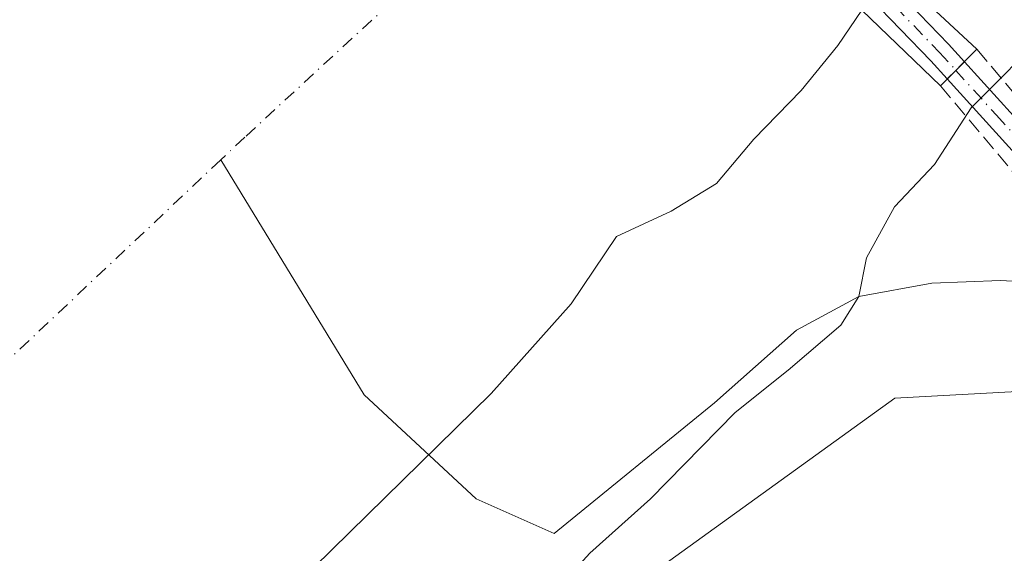
# Model space of a CAD drawing. Units: metres. Extents: x 628342 to 631844, y 4706483 to 4708860.
# Drawn here: x 630902 to 631004, y 4708718 to 4708773 of the extents above; entities that cross this region are included whole.
import ezdxf

# ---------------------------------------------------------------- set-up
doc = ezdxf.new("R2010")
doc.units = ezdxf.units.M
doc.header["$MEASUREMENT"] = 0
doc.linetypes.add('DGN Style 3', pattern=[2.307223458686699, 1.648016756204785, -0.6592067024819142])
doc.linetypes.add('DGN Style 4', pattern=[2.6384748266838614, 1.318413404963828, -0.6592067024819142, 0.001648016756204785, -0.6592067024819142])
for name, color, linetype, lineweight in [('Arbolado forestal CxS', 92, 'Continuous', 0), ('Corriente natural Cxs', 4, 'Continuous', 13), ('Corriente natural eje', 4, 'DGN Style 4', 0), ('Corriente natural lineal', 142, 'Continuous', 13), ('Cultivos herbáceos CxS', 92, 'Continuous', 0), ('Curva de nivel normal', 30, 'Continuous', 0), ('Obra de contención lineal', 1, 'DGN Style 3', 13), ('Pista no pavimentada Cxs', 111, 'Continuous', 0), ('Pista no pavimentada eje', 91, 'DGN Style 4', 0), ('Puente Cxs', 1, 'Continuous', 13), ('Suelo desnudo CxS', 253, 'Continuous', 0)]:
    doc.layers.add(name, color=color, linetype=linetype, lineweight=lineweight)

# ---------------------------------------------------------------- blocks, each defined once
blk = doc.blocks.new('*U11')
at = {"layer": 'Suelo desnudo CxS', "color": 253, "linetype": 'Continuous', "lineweight": 0}
blk.add_polyline3d([(631007.2500999998, 4708804.920100001, 366.3899999999995), (631001.6401000004, 4708801.380100001, 366.4777999999933), (630997.9401000004, 4708796.950099999, 366.1046000000061), (630996.8000999996, 4708792.380100001, 366.5734999999986), (630996.0701000001, 4708787.270099999, 366.4146000000038), (630995.9661999998, 4708786.961100001, 366.4091999999946), (630994.1101000002, 4708781.440099999, 366.4026000000013), (630992.2301000003, 4708778.670100001, 366.3065999999963), (630992.1557, 4708778.561100001, 366.3092999999935), (630991.5201000003, 4708777.630100001, 366.3377999999939), (630990.0701000001, 4708775.4901, 366.5121000000072), (630989.3000999996, 4708774.340100001, 366.5305999999982), (630989.2213000003, 4708774.224099999, 366.5292999999947), (630986.7302000001, 4708770.5601, 366.563599999994), (630982.8901000004, 4708765.880100001, 366.5467000000062), (630977.9801000003, 4708760.8101, 366.226800000004), (630974.1101000002, 4708756.2301, 366.4352999999974), (630969.4001000002, 4708753.350099999, 366.4026000000013), (630963.7101999996, 4708750.700099999, 366.1128000000026), (630959.0000999998, 4708743.710100001, 366.0200999999943), (630950.6901000004, 4708734.4001, 366.5503999999929), (630917.5800999999, 4708701.950099999, 366.1545999999944)], dxfattribs=at)
blk = doc.blocks.new('*U12')
at = {"layer": 'Corriente natural Cxs', "color": 4, "linetype": 'Continuous', "lineweight": 13}
blk.add_polyline3d([(630899.4801000003, 4708787.630100001, 368.8175999999949), (630904.1001000004, 4708791.860099999, 368.8638999999966), (630919.2401000002, 4708804.110099999, 368.5253999999986), (630927.1801000005, 4708813.780099999, 368.2415000000037), (630931.9101, 4708817.200099999, 368.0589000000036), (630935.8601000002, 4708821.3101, 368.0534000000043), (630938.2301000003, 4708826.5101, 368.0120000000024), (630952.8501000004, 4708810.890100001, 366.6679000000004), (630961.8969999999, 4708801.8884, 366.135500000004), (630974.8901000004, 4708788.960100001, 366.3545000000013), (630975.2128, 4708788.635600001, 366.4026000000013), (630974.6300999997, 4708782.790100001, 366.8053999999975), (630979.6801000005, 4708783.420100001, 366.790599999993), (630989.2213000003, 4708774.224099999, 366.5292999999947), (630986.7302000001, 4708770.5601, 366.563599999994), (630982.8901000004, 4708765.880100001, 366.5467000000062), (630977.9801000003, 4708760.8101, 366.226800000004), (630974.1101000002, 4708756.2301, 366.4352999999974), (630969.4001000002, 4708753.350099999, 366.4026000000013), (630963.7101999996, 4708750.700099999, 366.1128000000026), (630959.0000999998, 4708743.710100001, 366.0200999999943), (630950.6901000004, 4708734.4001, 366.5503999999929), (630917.5800999999, 4708701.950099999, 366.1545999999944)], dxfattribs=at)

msp = doc.modelspace()

# ---------------------------------------------------------------- linework, layer by layer
at = {"layer": 'Arbolado forestal CxS', "color": 92, "linetype": 'Continuous', "lineweight": 0}
for points in [[(631074.9746000003, 4708847.1171, 371.0531000000047), (631061.2522999998, 4708832.3007, 370.6371999999974), (631045.4539000001, 4708818.108899999, 369.4875000000029), (631036.0388000002, 4708803.6239, 369.4125000000058), (631029.6294, 4708792.4771, 370.2085999999982), (631025.1590999998, 4708780.799100001, 370.8166999999958), (631024.6341000004, 4708766.790300001, 373.2216999999946), (631027.8517000005, 4708754.2533, 373.2584000000061), (631028.3605000004, 4708744.748299999, 373.8552000000054), (631022.5182999996, 4708734.9035, 375.2232999999979), (631007.2443000004, 4708734.7205, 374.6279000000068), (630992.6381000001, 4708733.937700001, 373.6425000000018), (630965.0447000006, 4708714.031099999, 372.6472000000067), (630932.3459000001, 4708682.411499999, 374.4228000000003), (630908.5283000004, 4708663.341700001, 373.3304000000062), (630892.2978999997, 4708645.313899999, 375.8291000000027)], [(630917.5800999999, 4708701.950099999, 366.1545999999944), (630950.6901000004, 4708734.4001, 366.5503999999929), (630959.0000999998, 4708743.710100001, 366.0200999999943), (630963.7101999996, 4708750.700099999, 366.1128000000026), (630969.4001000002, 4708753.350099999, 366.4026000000013), (630974.1101000002, 4708756.2301, 366.4352999999974), (630977.9801000003, 4708760.8101, 366.226800000004), (630982.8901000004, 4708765.880100001, 366.5467000000062), (630986.7302000001, 4708770.5601, 366.563599999994), (630989.2213000003, 4708774.224099999, 366.5292999999947), (630989.3000999996, 4708774.340100001, 366.5305999999982), (630990.0701000001, 4708775.4901, 366.5121000000072), (630991.5201000003, 4708777.630100001, 366.3377999999939), (630992.1557, 4708778.561100001, 366.3092999999935), (630992.2301000003, 4708778.670100001, 366.3065999999963), (630994.1101000002, 4708781.440099999, 366.4026000000013), (630995.9661999998, 4708786.961100001, 366.4091999999946), (630996.0701000001, 4708787.270099999, 366.4146000000038), (630996.8000999996, 4708792.380100001, 366.5734999999986), (630997.9401000004, 4708796.950099999, 366.1046000000061), (631001.6401000004, 4708801.380100001, 366.4777999999933), (631007.2500999998, 4708804.920100001, 366.3899999999995)], [(631007.2500999998, 4708804.920100001, 366.3899999999995), (631001.6401000004, 4708801.380100001, 366.4777999999933), (630997.9401000004, 4708796.950099999, 366.1046000000061), (630996.8000999996, 4708792.380100001, 366.5734999999986), (630996.0701000001, 4708787.270099999, 366.4146000000038), (630995.9661999998, 4708786.961100001, 366.4091999999946), (630994.1101000002, 4708781.440099999, 366.4026000000013), (630992.2301000003, 4708778.670100001, 366.3065999999963), (630992.1557, 4708778.561100001, 366.3092999999935), (630991.5201000003, 4708777.630100001, 366.3377999999939), (630990.0701000001, 4708775.4901, 366.5121000000072), (630989.3000999996, 4708774.340100001, 366.5305999999982), (630989.2213000003, 4708774.224099999, 366.5292999999947), (630986.7302000001, 4708770.5601, 366.563599999994), (630982.8901000004, 4708765.880100001, 366.5467000000062), (630977.9801000003, 4708760.8101, 366.226800000004), (630974.1101000002, 4708756.2301, 366.4352999999974), (630969.4001000002, 4708753.350099999, 366.4026000000013), (630963.7101999996, 4708750.700099999, 366.1128000000026), (630959.0000999998, 4708743.710100001, 366.0200999999943), (630950.6901000004, 4708734.4001, 366.5503999999929), (630917.5800999999, 4708701.950099999, 366.1545999999944)], [(631007.2443000004, 4708734.7205, 374.6279000000068), (630992.6381000001, 4708733.937700001, 373.6425000000018), (630965.0447000006, 4708714.031099999, 372.6472000000067)]]:
    msp.add_polyline3d(points, dxfattribs=at)
at = {"layer": 'Corriente natural Cxs', "color": 4, "linetype": 'Continuous', "lineweight": 13}
msp.add_polyline3d([(630989.2213000003, 4708774.224099999, 366.5292999999947), (630986.7302000001, 4708770.5601, 366.563599999994), (630982.8901000004, 4708765.880100001, 366.5467000000062), (630977.9801000003, 4708760.8101, 366.226800000004), (630974.1101000002, 4708756.2301, 366.4352999999974), (630969.4001000002, 4708753.350099999, 366.4026000000013), (630963.7101999996, 4708750.700099999, 366.1128000000026), (630959.0000999998, 4708743.710100001, 366.0200999999943), (630950.6901000004, 4708734.4001, 366.5503999999929), (630917.5800999999, 4708701.950099999, 366.1545999999944), (630906.7200999996, 4708694.1801, 365.4483999999939), (630901.6201, 4708689.540100001, 365.5641000000033)], dxfattribs=at)
at = {"layer": 'Corriente natural eje', "color": 4, "linetype": 'DGN Style 4', "lineweight": 0}
for points in [[(630961.8969999999, 4708801.8884, 366.135500000004), (630956.7100999998, 4708792.780099999, 365.5414000000019), (630944.3201000001, 4708778.7301, 365.8285000000033), (630925.0900999998, 4708761.020099999, 366.2397999999957), (630922.6037999997, 4708758.678500001, 366.0862999999954)], [(630922.6037999997, 4708758.678500001, 366.0862999999954), (630860.3201000001, 4708700.020099999, 365.847299999994), (630846.0301000001, 4708687.0801, 365.8187999999937), (630834.1700999998, 4708677.220100001, 365.7020000000048), (630814.2401000002, 4708662.670100001, 365.796199999997), (630801.9600999998, 4708652.940099999, 366.2461000000039), (630791.9901000002, 4708646.1501, 365.9694000000018), (630781.5900999998, 4708640.1801, 366.082699999999), (630765.7301000003, 4708630.2501, 366.2338000000018), (630760.3901000004, 4708627.2601, 366.4692000000068), (630754.6300999997, 4708624.4101, 366.0534000000043), (630747.6300999997, 4708621.530099999, 366.3842000000004), (630727.7200999996, 4708614.5801, 366.1113999999943), (630675.2390000002, 4708599.5516, 365.4553000000014)]]:
    msp.add_polyline3d(points, dxfattribs=at)
at = {"layer": 'Corriente natural lineal', "color": 142, "linetype": 'Continuous', "lineweight": 13}
msp.add_polyline3d([(631050.8430000005, 4708713.986300001, 376.5647999999928), (631050.0492000004, 4708715.4409, 376.4686999999976), (631045.2867000002, 4708720.997099999, 376.1447999999946), (631033.7773000002, 4708727.744000001, 375.5568000000058), (631025.0460999999, 4708735.020099999, 375.3374999999942), (631016.9763000002, 4708744.015900001, 375.3340999999928), (631011.0231, 4708745.7357, 375.1475999999966), (631003.6147999996, 4708746.1326, 373.6141999999964), (630996.4709999999, 4708745.868000001, 371.1359999999986), (630988.9000000004, 4708744.49, 369.9554000000062), (630982.4353999998, 4708740.987500001, 369.4750000000058), (630973.9019999999, 4708733.423800001, 369.2262999999948), (630957.2259999998, 4708719.8651, 369.0200999999943), (630949.1370000001, 4708723.475400001, 368.1775999999954), (630937.4952999996, 4708734.270400001, 366.2590999999957), (630922.6037999997, 4708758.678500001, 366.0862999999954)], dxfattribs=at)
at = {"layer": 'Cultivos herbáceos CxS', "color": 92, "linetype": 'Continuous', "lineweight": 0}
for points in [[(631074.9746000003, 4708847.1171, 371.0531000000047), (631061.2522999998, 4708832.3007, 370.6371999999974), (631045.4539000001, 4708818.108899999, 369.4875000000029), (631036.0388000002, 4708803.6239, 369.4125000000058), (631029.6294, 4708792.4771, 370.2085999999982), (631025.1590999998, 4708780.799100001, 370.8166999999958), (631024.6341000004, 4708766.790300001, 373.2216999999946), (631027.8517000005, 4708754.2533, 373.2584000000061), (631028.3605000004, 4708744.748299999, 373.8552000000054), (631022.5182999996, 4708734.9035, 375.2232999999979), (631007.2443000004, 4708734.7205, 374.6279000000068), (630992.6381000001, 4708733.937700001, 373.6425000000018), (630965.0447000006, 4708714.031099999, 372.6472000000067), (630932.3459000001, 4708682.411499999, 374.4228000000003), (630908.5283000004, 4708663.341700001, 373.3304000000062), (630892.2978999997, 4708645.313899999, 375.8291000000027)], [(630892.2978999997, 4708645.313899999, 375.8291000000027), (630908.5283000004, 4708663.341700001, 373.3304000000062), (630932.3459000001, 4708682.411499999, 374.4228000000003), (630965.0447000006, 4708714.031099999, 372.6472000000067), (630992.6381000001, 4708733.937700001, 373.6425000000018), (631007.2443000004, 4708734.7205, 374.6279000000068), (631022.5182999996, 4708734.9035, 375.2232999999979), (631028.3605000004, 4708744.748299999, 373.8552000000054), (631027.8517000005, 4708754.2533, 373.2584000000061), (631024.6341000004, 4708766.790300001, 373.2216999999946), (631025.1590999998, 4708780.799100001, 370.8166999999958), (631029.6294, 4708792.4771, 370.2085999999982), (631036.0388000002, 4708803.6239, 369.4125000000058), (631045.4539000001, 4708818.108899999, 369.4875000000029), (631061.2522999998, 4708832.3007, 370.6371999999974), (631074.9744999995, 4708847.117000001, 371.0531000000047)]]:
    msp.add_polyline3d(points, dxfattribs=at)
at = {"layer": 'Curva de nivel normal', "color": 30, "linetype": 'Continuous', "lineweight": 0, "elevation": 370, "flags": 128}
msp.add_lwpolyline([(630955.2000000002, 4708711.4801), (630960.9400000004, 4708717.8201), (630967.25, 4708723.4801), (630976.0599999997, 4708732.450099999), (630981.54, 4708736.8201), (630987.0199999996, 4708741.4901), (630988.9000000004, 4708744.4901), (630989.6900000004, 4708748.4901), (630992.6100000005, 4708753.800100001), (630996.7599999999, 4708758.200099999), (631000.5800000001, 4708764.0801), (631008.7199999997, 4708772.2401)], dxfattribs=at)
at = {"layer": 'Obra de contención lineal', "color": 1, "linetype": 'DGN Style 3', "lineweight": 13, "extrusion": (0.0008595189102179833, -0.001020536964632346, 0.9999991098653772), "elevation": -3888.321010483196, "flags": 128}
msp.add_lwpolyline([(631000.6048721496, 4708768.644006456), (631015.7648935387, 4708750.643997082)], dxfattribs=at)
at = {"layer": 'Obra de contención lineal', "color": 1, "linetype": 'DGN Style 3', "lineweight": 13, "extrusion": (-0.05938050724761412, 0.07039957045438004, 0.9957498962283927), "elevation": 294398.5217961441, "flags": 128}
msp.add_lwpolyline([(-3518305.722753042, -3178913.792584705), (-3518305.722753041, -3178892.640244559)], dxfattribs=at)
at = {"layer": 'Pista no pavimentada Cxs', "color": 111, "linetype": 'Continuous', "lineweight": 0, "extrusion": (-0.113577298527669, -0.1135772986364198, 0.9870159038706572), "elevation": -606106.8489049282, "flags": 128}
msp.add_lwpolyline([(-2883418.110204621, 3726820.376916731), (-2883418.110204621, 3726821.66129425)], dxfattribs=at)
msp.add_lwpolyline([(-2883418.110204621, 3726820.376916731), (-2883418.110204621, 3726821.66129425)], dxfattribs=at)
at = {"layer": 'Pista no pavimentada Cxs', "color": 111, "linetype": 'Continuous', "lineweight": 0, "extrusion": (-0.1225850600267127, -0.1225850600136622, 0.9848582670210442), "elevation": -654207.0030189039, "flags": 128}
msp.add_lwpolyline([(-2883418.112213273, 3718677.0836975), (-2883418.112213273, 3718678.370027271)], dxfattribs=at)
msp.add_lwpolyline([(-2883418.112213273, 3718677.0836975), (-2883418.112213273, 3718678.370027271)], dxfattribs=at)
at = {"layer": 'Pista no pavimentada Cxs', "color": 111, "linetype": 'Continuous', "lineweight": 0}
for points in [[(630932.5157000005, 4708837.364700001, 369.7482000000018), (630939.7801000001, 4708829.9001, 373.6106), (630945.1700999998, 4708824.350099999, 369.7433000000019), (630963.0201000003, 4708805.780099999, 373.6113999999943), (630963.7200999996, 4708805.090100001, 373.368100000007), (630971.8400999998, 4708797.210100001, 374.3413), (630990.1700999998, 4708779.030099999, 373.8923000000068), (630998.2100999998, 4708770.690099999, 374.638300000006), (630999.8661000002, 4708768.8661, 374.5218000000023)], [(630998.0739000002, 4708767.073899999, 374.0924999999988), (630996.3601000002, 4708768.960100001, 374.3209999999963), (630990.0701000001, 4708775.4901, 374.440499999997), (630988.3701, 4708777.2601, 375.7286000000022), (630970.0701000001, 4708795.4101, 373.9282999999996), (630962.4301000005, 4708802.8301, 375.1535000000004), (630961.2301000003, 4708804.0001, 373.7400000000052), (630943.3501000004, 4708822.590100001, 368.989499999996), (630930.8054999998, 4708835.4847, 369.5421000000061)], [(630990.1700999998, 4708779.030099999, 373.8923000000068), (630998.2100999998, 4708770.690099999, 374.638300000006), (630999.8661000002, 4708768.8661, 374.5218000000023), (630998.9697000004, 4708767.969699999, 374.315499999997), (630998.0739000002, 4708767.073899999, 374.0924999999988), (630996.3601000002, 4708768.960100001, 374.3209999999963), (630990.0701000001, 4708775.4901, 374.440499999997)], [(631008.1901000004, 4708755.940099999, 375.554099999994), (630998.0739000002, 4708767.073899999, 374.0924999999988), (630998.9697000004, 4708767.969699999, 374.315499999997), (630999.8661000002, 4708768.8661, 374.5218000000023), (631010.0500999996, 4708757.6501, 375.1861999999965)], [(630999.8661000002, 4708768.8661, 374.5218000000023), (631010.0500999996, 4708757.6501, 375.1861999999965), (631014.2801000001, 4708753.0701, 375.0041000000056), (631015.3901000004, 4708751.800100001, 375.0072999999975), (631028.5619000001, 4708737.1513, 375.6858000000066), (631034.6665000003, 4708732.176300001, 375.8702999999951)], [(630944.3701, 4708632.5101, 379.0084000000061), (630970.1501000002, 4708642.8101, 381.9023000000016), (630979.2001, 4708647.0601, 381.0497999999934), (630992.8300999999, 4708654.270099999, 382.2201000000059), (631008.5800999999, 4708663.7601, 383.2455999999947), (631024.0701000001, 4708673.8101, 380.4657000000007), (631034.8501000004, 4708682.940099999, 378.9878999999929), (631048.1101000002, 4708697.350099999, 377.7223999999987), (631050.4700999996, 4708701.270099999, 377.569399999993), (631052.1401000004, 4708704.770099999, 377.3378999999986), (631052.8601000002, 4708710.210100001, 377.1269999999931), (631052.5000999998, 4708713.380100001, 376.9383999999991), (631051.3000999996, 4708716.600099999, 376.8102999999974), (631048.9501, 4708720.0601, 376.723800000007), (631044.3400999998, 4708723.200099999, 376.3117999999959), (631034.7500999998, 4708728.5001, 375.7091999999975), (631030.6601, 4708731.370100001, 375.6638999999996), (631026.3800999997, 4708735.280099999, 375.488400000002), (631014.3800999997, 4708749.100099999, 375.5657000000065), (631012.5900999998, 4708751.0801, 375.6202000000048), (631008.1901000004, 4708755.940099999, 375.554099999994), (630998.0739000002, 4708767.073899999, 374.0924999999988)]]:
    msp.add_polyline3d(points, dxfattribs=at)
at = {"layer": 'Pista no pavimentada eje', "color": 91, "linetype": 'DGN Style 4', "lineweight": 0}
for points in [[(630925.9955000002, 4708843.037699999, 373.3050999999978), (630928.2616999998, 4708839.926300001, 370.4854999999953), (630930.5105, 4708837.6121, 369.6122999999934), (630934.3589000005, 4708833.6513, 370.7595000000001), (630939.2150999998, 4708828.6601, 373.0770000000048), (630941.9101, 4708825.8851, 371.2881999999955), (630944.2600999996, 4708823.470100001, 369.5151000000042), (630953.1851000005, 4708814.1851, 375.0957999999956), (630962.3000999996, 4708804.717499999, 374.3736000000063), (630963.0751, 4708803.960100001, 374.4284000000043), (630967.1350999996, 4708800.020099999, 374.0868999999948), (630970.9550999999, 4708796.3101, 374.3907000000036), (630989.2701000003, 4708778.145099999, 375.1113999999943), (630989.9451000001, 4708777.4451, 375.2026999999944), (630990.7950999998, 4708776.5601, 374.6870999999956), (630997.2851, 4708769.825099999, 374.4600000000065), (630998.9697000004, 4708767.969699999, 374.315499999997)], [(630998.9697000004, 4708767.969699999, 374.315499999997), (631003.2050999999, 4708763.3051, 374.5935000000027), (631009.1201, 4708756.795100001, 375.3972000000067), (631011.2351000002, 4708754.505100001, 375.3472000000039), (631013.4351000005, 4708752.075099999, 375.3543999999966), (631013.9901000002, 4708751.440099999, 375.3239999999932), (631014.8850999996, 4708750.450099999, 375.3003999999929), (631024.0850999998, 4708739.852499999, 375.4131999999955), (631031.8664999995, 4708732.496900001, 375.7954000000027), (631038.4291000003, 4708728.2149, 375.7877000000008)]]:
    msp.add_polyline3d(points, dxfattribs=at)
at = {"layer": 'Puente Cxs', "color": 1, "linetype": 'Continuous', "lineweight": 13, "extrusion": (-0.1133944670146262, -0.1133944669889462, 0.9870579464787068), "elevation": -605130.5774417422, "flags": 128}
msp.add_lwpolyline([(-2883418.112439832, 3726982.156955764), (-2883418.112439832, 3726976.726809115)], dxfattribs=at)
at = {"layer": 'Puente Cxs', "color": 1, "linetype": 'Continuous', "lineweight": 13}
for points in [[(630997.3701, 4708766.370100001, 373.9250999999931), (630989.2213000003, 4708774.224099999, 373.6211000000039), (630979.6801000005, 4708783.420100001, 375.170100000003), (630974.6300999997, 4708782.790100001, 371.6900000000023), (630975.2128, 4708788.635600001, 375.1469999999972), (630974.8901000004, 4708788.960100001, 374.9661999999953), (630961.8969999999, 4708801.8884, 373.9277000000002), (630952.8501000004, 4708810.890100001, 373.8405999999959), (630938.2301000003, 4708826.5101, 372.2182999999932), (630936.1001000004, 4708828.890100001, 372.1015999999945), (630930.3300999999, 4708834.960100001, 369.5034000000014), (630928.1300999997, 4708837.270099999, 369.4079000000056), (630924.1001000004, 4708841.520099999, 373.6913999999961)], [(630952.4360999997, 4708817.649599999, 373.6022999999986), (630953.1601, 4708816.890100001, 373.9983999999968), (630953.1645000001, 4708816.891899999, 373.9970999999932), (630953.8942, 4708817.1965, 373.7921000000061), (630953.9784000004, 4708817.231699999, 373.7688999999955), (630960.7301000003, 4708820.050100001, 368.9655000000057), (630957.9112, 4708813.266899999, 374.1980999999942), (630964.5597999999, 4708806.5645, 371.6491999999998), (630978.4982000003, 4708792.5132, 375.5249999999942), (630986.6300999997, 4708795.420100001, 367.8825999999972), (630982.5521000001, 4708788.4265, 375.5694999999978), (630982.2100999998, 4708787.840100001, 376.0283000000054), (630992.1557, 4708778.561100001, 373.0007000000041), (631001.1601, 4708770.1601, 374.7958999999973)], [(630992.1557, 4708778.561100001, 373.0007000000041), (631001.1601, 4708770.1601, 374.7958999999973), (630997.3701, 4708766.370100001, 373.9250999999931), (630989.2213000003, 4708774.224099999, 373.6211000000039)]]:
    msp.add_polyline3d(points, dxfattribs=at)
at = {"layer": 'Suelo desnudo CxS', "color": 253, "linetype": 'Continuous', "lineweight": 0}
msp.add_polyline3d([(631007.2500999998, 4708804.920100001, 366.3899999999995), (631001.6401000004, 4708801.380100001, 366.4777999999933), (630997.9401000004, 4708796.950099999, 366.1046000000061), (630996.8000999996, 4708792.380100001, 366.5734999999986), (630996.0701000001, 4708787.270099999, 366.4146000000038), (630995.9661999998, 4708786.961100001, 366.4091999999946), (630994.1101000002, 4708781.440099999, 366.4026000000013), (630992.2301000003, 4708778.670100001, 366.3065999999963), (630992.1557, 4708778.561100001, 366.3092999999935), (630991.5201000003, 4708777.630100001, 366.3377999999939), (630990.0701000001, 4708775.4901, 366.5121000000072), (630989.3000999996, 4708774.340100001, 366.5305999999982), (630989.2213000003, 4708774.224099999, 366.5292999999947), (630986.7302000001, 4708770.5601, 366.563599999994), (630982.8901000004, 4708765.880100001, 366.5467000000062), (630977.9801000003, 4708760.8101, 366.226800000004), (630974.1101000002, 4708756.2301, 366.4352999999974), (630969.4001000002, 4708753.350099999, 366.4026000000013), (630963.7101999996, 4708750.700099999, 366.1128000000026), (630959.0000999998, 4708743.710100001, 366.0200999999943), (630950.6901000004, 4708734.4001, 366.5503999999929), (630917.5800999999, 4708701.950099999, 366.1545999999944)], dxfattribs=at)

# ---------------------------------------------------------------- block references
at = {"layer": 'Corriente natural Cxs', "color": 4, "linetype": 'Continuous', "lineweight": 13}
msp.add_blockref('*U12', (0, 0), dxfattribs=at)
at = {"layer": 'Suelo desnudo CxS', "color": 253, "linetype": 'Continuous', "lineweight": 0}
msp.add_blockref('*U11', (0, 0), dxfattribs=at)

doc.saveas('drawing.dxf')
